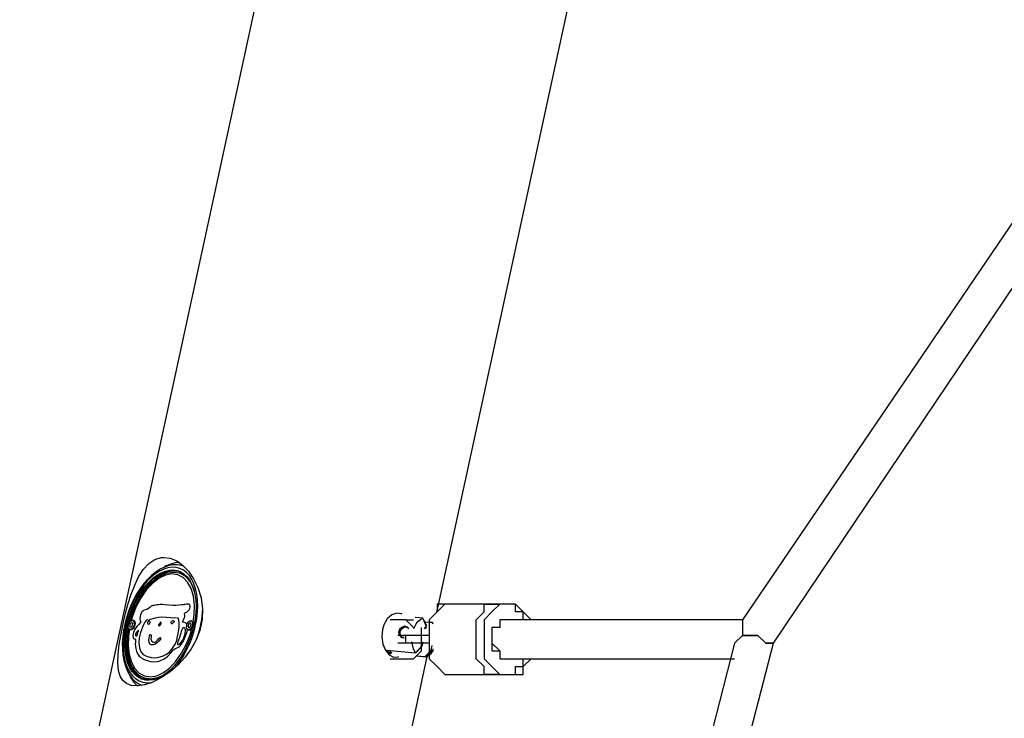
# Model space of a CAD drawing. Units: millimetres. Extents: x 9 to 161, y 28 to 213.
# Drawn here: x 35 to 39, y 188 to 192 of the extents above; entities that cross this region are included whole.
import ezdxf

# ---------------------------------------------------------------- set-up
doc = ezdxf.new("R2010")
doc.units = ezdxf.units.MM
doc.header["$MEASUREMENT"] = 0
doc.layers.add('Ebene 1', color=7, linetype='Continuous', lineweight=0)

msp = doc.modelspace()

# ---------------------------------------------------------------- linework, layer by layer
at = {"layer": 'Ebene 1', "color": 18, "lineweight": 25, "true_color": 0x000000}
for p, q in [((36.7585, 188.945), (38.4162, 196.5915)), ((36.9927, 196.5394), (35.0044, 187.3675)), ((35.6136, 189.1549), (35.6195, 189.1527)), ((35.6168, 189.1538), (35.6139, 189.1549)), ((35.5989, 189.1229), (35.5982, 189.1232)), ((35.3918, 188.9081), (35.3879, 188.9095)), ((35.5908, 188.9193), (35.589, 188.9197)), ((36.6958, 188.9194), (36.6612, 188.9226)), ((36.7114, 188.8824), (36.6958, 188.9194)), ((36.6958, 188.9193), (36.6958, 188.9193)), ((36.7001, 188.91), (36.6983, 188.9139)), ((36.6999, 188.9101), (36.7111, 188.8843)), ((35.3765, 188.8946), (35.374, 188.8833)), ((35.3779, 188.8822), (35.374, 188.8836)), ((35.374, 188.8835), (35.3786, 188.8778)), ((35.3744, 188.8686), (35.3782, 188.8672)), ((35.3836, 188.9002), (35.3765, 188.8945)), ((35.3804, 188.8933), (35.3765, 188.8947)), ((35.3787, 188.8779), (35.3857, 188.8835)), ((35.3882, 188.8946), (35.3836, 188.9002)), ((35.3858, 188.8834), (35.3882, 188.8947)), ((35.4274, 188.9008), (35.4242, 188.9019)), ((35.6142, 188.9021), (35.6177, 188.901)), ((35.6326, 188.8588), (35.634, 188.869)), ((35.6391, 188.8928), (35.6367, 188.8815)), ((35.6406, 188.8804), (35.6367, 188.8818)), ((35.6367, 188.8817), (35.6413, 188.8761)), ((35.637, 188.8668), (35.6409, 188.8654)), ((35.6462, 188.8984), (35.6392, 188.8927)), ((35.643, 188.8915), (35.6392, 188.893)), ((35.6413, 188.8761), (35.6484, 188.8817)), ((35.6509, 188.8928), (35.6463, 188.8984)), ((35.6484, 188.8816), (35.6509, 188.8929)), ((35.6544, 188.9064), (35.6506, 188.9078)), ((35.6553, 188.8738), (35.6553, 188.8738)), ((35.661, 188.8909), (35.661, 188.8913)), ((36.706, 188.9031), (36.7402, 188.8999)), ((36.7385, 188.8992), (36.7071, 188.902)), ((36.7091, 188.872), (36.7113, 188.8822)), ((36.7114, 188.8824), (36.711, 188.8845)), ((36.7114, 188.8824), (36.7114, 188.8824)), ((36.7414, 188.8925), (36.7386, 188.8992)), ((35.4007, 188.8241), (35.3972, 188.8251)), ((36.662, 188.7633), (36.6927, 188.7961)), ((36.6911, 188.7923), (36.6639, 188.7637)), ((36.6911, 188.7923), (36.6929, 188.7961)), ((36.6927, 188.7961), (36.6962, 188.812)), ((36.6927, 188.7961), (36.6927, 188.7961)), ((36.7053, 188.7464), (36.7325, 188.775)), ((36.7401, 188.7762), (36.709, 188.7434)), ((36.7326, 188.7748), (36.7371, 188.796)), ((36.7326, 188.7748), (36.74, 188.7762)), ((36.7411, 188.7809), (36.74, 188.7763)), ((36.74, 188.7763), (36.74, 188.7763)), ((34.8784, 180.2719), (36.7153, 188.7463)), ((36.5337, 188.7747), (36.6617, 188.7631)), ((36.6639, 188.7638), (36.6618, 188.7631)), ((36.6619, 188.7631), (36.6619, 188.7631)), ((36.7086, 188.7435), (36.6669, 188.7474)), ((36.6691, 188.7497), (36.7054, 188.7465)), ((36.7053, 188.7464), (36.7085, 188.7435)), ((36.7089, 188.7435), (36.7086, 188.7435)), ((36.7363, 188.7647), (36.7427, 188.7745)), ((35.4409, 188.6485), (35.4416, 188.6481))]:
    msp.add_line(p, q, dxfattribs=at)
for points in [[(35.5284, 189.1934), (35.557, 189.1892), (35.5859, 189.1772), (35.6134, 189.1574), (35.6388, 189.131), (35.6624, 189.0968), (35.6815, 189.0576), (35.6956, 189.011), (35.702, 188.9616), (35.7002, 188.9126), (35.69, 188.8639), (35.6737, 188.8212), (35.6519, 188.7807), (35.6243, 188.7429), (35.5929, 188.709), (35.5559, 188.6773), (35.5175, 188.6515), (35.4779, 188.6314), (35.4405, 188.6187), (35.4088, 188.6142), (35.3813, 188.6159), (35.3598, 188.6244), (35.3432, 188.6381), (35.3308, 188.6586), (35.3234, 188.684), (35.3206, 188.7175), (35.322, 188.756), (35.327, 188.8001), (35.3351, 188.848), (35.3446, 188.8946), (35.3559, 188.9415), (35.3679, 188.9853), (35.3809, 189.0273), (35.3968, 189.0685), (35.4141, 189.1052), (35.4356, 189.1391), (35.46, 189.1659), (35.4868, 189.1839), (35.5157, 189.1927), (35.5284, 189.1934)], [(35.6134, 189.1545), (35.606, 189.1569), (35.588, 189.1598), (35.5697, 189.1594), (35.5506, 189.1562), (35.5316, 189.1499), (35.5122, 189.1404), (35.4931, 189.1284), (35.4741, 189.1132), (35.4557, 189.0956), (35.4384, 189.0758), (35.4219, 189.0536), (35.4063, 189.0299), (35.3926, 189.0042), (35.3799, 188.9777), (35.3689, 188.9499), (35.3594, 188.9213), (35.352, 188.8924), (35.3464, 188.8635), (35.3425, 188.8349), (35.3407, 188.8063), (35.3411, 188.7791), (35.3435, 188.7527), (35.3478, 188.728), (35.3545, 188.7047), (35.3629, 188.6832), (35.3732, 188.6641), (35.3855, 188.6476), (35.3993, 188.6338), (35.4148, 188.6229), (35.4271, 188.6168)], [(35.6709, 188.8871), (35.6766, 188.9167), (35.6797, 188.946), (35.6808, 188.9749), (35.6797, 189.0021), (35.6766, 189.0282), (35.6713, 189.0525), (35.6639, 189.0744), (35.6543, 189.0941), (35.6434, 189.1111), (35.6303, 189.1248), (35.6159, 189.1358), (35.6, 189.1435), (35.5831, 189.1478), (35.5651, 189.1488), (35.5464, 189.1464), (35.5273, 189.1407), (35.5083, 189.1315), (35.4892, 189.1192), (35.4702, 189.104), (35.4518, 189.086), (35.4342, 189.0652), (35.418, 189.0423), (35.4024, 189.0172), (35.3887, 188.9908), (35.3763, 188.9626), (35.3661, 188.9336), (35.3576, 188.904), (35.3509, 188.8744), (35.3467, 188.8447), (35.3442, 188.8158), (35.3442, 188.7876), (35.3464, 188.7608), (35.3506, 188.7357), (35.3569, 188.7124), (35.3654, 188.6916), (35.3756, 188.6736), (35.388, 188.6581), (35.4017, 188.6454), (35.4169, 188.6362), (35.4331, 188.6302), (35.4508, 188.6274), (35.4691, 188.6281), (35.4702, 188.6285)], [(35.6636, 188.8871), (35.6562, 188.8578), (35.6466, 188.8285), (35.635, 188.8006), (35.6219, 188.7735), (35.6075, 188.7485), (35.5913, 188.7248), (35.5743, 188.704), (35.5563, 188.6853), (35.5376, 188.6698), (35.5186, 188.657), (35.4995, 188.6479), (35.4808, 188.6419), (35.4625, 188.6394), (35.4449, 188.6405), (35.4279, 188.6451), (35.4124, 188.6529), (35.3983, 188.6641), (35.3856, 188.6782), (35.375, 188.6955), (35.3662, 188.7156), (35.3591, 188.7378), (35.3545, 188.7626), (35.3521, 188.7886), (35.3521, 188.8165), (35.3542, 188.8451), (35.3584, 188.8744), (35.3648, 188.904), (35.3732, 188.9329), (35.3838, 188.9619), (35.3962, 188.9894), (35.4099, 189.0155), (35.4254, 189.0399), (35.442, 189.0621), (35.4597, 189.0818), (35.478, 189.0991), (35.4967, 189.1132), (35.5158, 189.1242), (35.5348, 189.1316), (35.5535, 189.1358), (35.5715, 189.1368), (35.5888, 189.134), (35.605, 189.1277), (35.6198, 189.1181), (35.6332, 189.1054), (35.6449, 189.0896), (35.6548, 189.0709), (35.6625, 189.0497), (35.6682, 189.0261), (35.6717, 189.0007), (35.6731, 188.9739), (35.672, 188.9456), (35.6689, 188.9163), (35.6636, 188.8871)], [(35.667, 189.0323), (35.6632, 189.0475), (35.6554, 189.0687), (35.6455, 189.087), (35.6339, 189.1025), (35.6208, 189.1152), (35.606, 189.1248), (35.5898, 189.1311), (35.5728, 189.1336), (35.5548, 189.1329), (35.5365, 189.1286), (35.5178, 189.1212), (35.4988, 189.1103), (35.4801, 189.0962), (35.4621, 189.0793), (35.4448, 189.0599), (35.4282, 189.0376), (35.413, 189.0136), (35.3993, 188.9879), (35.3869, 188.9604), (35.3767, 188.9321), (35.3682, 188.9032), (35.3619, 188.8739), (35.3576, 188.845), (35.3555, 188.8164), (35.3555, 188.7893), (35.358, 188.7632), (35.3626, 188.7388), (35.3693, 188.7166), (35.3781, 188.6968), (35.3887, 188.6799), (35.4014, 188.6654), (35.4151, 188.6545), (35.4307, 188.6467), (35.4473, 188.6422), (35.4649, 188.6411), (35.4832, 188.6436), (35.5016, 188.6496), (35.5206, 188.6587), (35.5393, 188.6714), (35.5503, 188.6803)], [(35.5975, 189.1285), (35.5957, 189.1289), (35.5788, 189.1317), (35.5608, 189.131), (35.5425, 189.1267), (35.5234, 189.1193), (35.5047, 189.1084), (35.486, 189.0943), (35.468, 189.0773), (35.4504, 189.0579), (35.4342, 189.0357), (35.419, 189.0117), (35.4052, 188.9856), (35.3929, 188.9584), (35.3827, 188.9302), (35.3745, 188.9024)], [(35.5975, 189.1285), (35.5957, 189.1289), (35.5788, 189.1317), (35.5608, 189.131), (35.5425, 189.1267), (35.5234, 189.1193), (35.5047, 189.1084), (35.486, 189.0943), (35.468, 189.0773), (35.4504, 189.0579), (35.4342, 189.0357), (35.419, 189.0117), (35.4052, 188.9856), (35.3929, 188.9584), (35.3827, 188.9302), (35.3745, 188.9024)], [(35.5981, 189.1701), (35.5794, 189.1684), (35.5593, 189.1634), (35.5392, 189.155), (35.5314, 189.1507)], [(35.3782, 188.9063), (35.3846, 188.9296), (35.4022, 188.9751), (35.4248, 189.0171), (35.4505, 189.0541), (35.4791, 189.0848), (35.5094, 189.1074), (35.5398, 189.1218), (35.5698, 189.1271), (35.5976, 189.1232), (35.598, 189.1229)], [(35.6597, 188.9006), (35.665, 188.9352), (35.6657, 188.9786), (35.6611, 189.0185), (35.6509, 189.053), (35.6354, 189.0812), (35.6152, 189.1021), (35.5913, 189.1148), (35.5644, 189.1187), (35.5359, 189.1133), (35.5066, 189.0996), (35.4777, 189.0777), (35.4501, 189.0484), (35.4254, 189.0128), (35.4039, 188.9726), (35.3866, 188.9288), (35.3814, 188.9084)], [(35.5981, 189.123), (35.6224, 189.1103), (35.6432, 189.0885), (35.6594, 189.0588), (35.6644, 189.0422)], [(35.6504, 189.0786), (35.6472, 189.0839), (35.6356, 189.0987), (35.6225, 189.1107), (35.6077, 189.1195), (35.5989, 189.123)], [(35.6315, 188.8885), (35.6305, 188.8931), (35.6259, 188.8984), (35.6199, 188.9005), (35.6178, 188.9016), (35.616, 188.9016), (35.6146, 188.9019), (35.6136, 188.9027), (35.6132, 188.903), (35.6132, 188.9037), (35.6132, 188.9041), (35.6132, 188.9048), (35.6136, 188.9058), (35.616, 188.9122), (35.6203, 188.9192), (35.6217, 188.9221), (35.6224, 188.9252), (35.6227, 188.9291), (35.622, 188.9326), (35.6213, 188.9362), (35.6217, 188.94), (35.6227, 188.9415), (35.6238, 188.9429), (35.6263, 188.9446), (35.6319, 188.9464), (35.6368, 188.951), (35.6418, 188.9566), (35.6446, 188.963), (35.6464, 188.9697), (35.6464, 188.9739), (35.6449, 188.9774), (35.6435, 188.9803), (35.6428, 188.981), (35.6421, 188.982), (35.6418, 188.9827), (35.6414, 188.9827), (35.6298, 188.9817), (35.6248, 188.981), (35.6227, 188.9806), (35.6217, 188.9806), (35.621, 188.9806), (35.6203, 188.9803), (35.6199, 188.9799), (35.6195, 188.9799), (35.6072, 188.9789), (35.5949, 188.9778), (35.5825, 188.9771), (35.568, 188.9771), (35.5508, 188.9785), (35.5335, 188.9799), (35.5218, 188.9803), (35.5116, 188.9803), (35.5042, 188.9799), (35.4968, 188.9789), (35.4837, 188.9767), (35.4777, 188.9757), (35.4763, 188.9753), (35.4749, 188.975), (35.4735, 188.9746), (35.4714, 188.9736), (35.4693, 188.9714), (35.4679, 188.97), (35.4647, 188.9672), (35.459, 188.9623), (35.4509, 188.9584), (35.4435, 188.9563), (35.4361, 188.9535), (35.4326, 188.9506), (35.4294, 188.9471), (35.4262, 188.9415), (35.4227, 188.9337), (35.4206, 188.9252), (35.4202, 188.9171), (35.422, 188.9094), (35.4241, 188.9019)], [(35.7018, 188.9635), (35.7007, 188.9445), (35.6972, 188.9137), (35.6915, 188.8831)], [(35.3857, 188.9098), (35.3903, 188.908), (35.3935, 188.9038), (35.3945, 188.8967), (35.3938, 188.889), (35.391, 188.8809), (35.3867, 188.8741), (35.3818, 188.8699), (35.3765, 188.8682), (35.3719, 188.8699), (35.3691, 188.8745), (35.3677, 188.8812), (35.3684, 188.889), (35.3712, 188.8971), (35.3755, 188.9038), (35.3804, 188.9084), (35.3857, 188.9098)], [(35.3918, 188.9081), (35.3939, 188.9067), (35.3971, 188.9025), (35.3985, 188.8954), (35.3978, 188.8877), (35.395, 188.8795), (35.3907, 188.8728), (35.3858, 188.8686), (35.3805, 188.8668), (35.3784, 188.8672)], [(35.4565, 188.9118), (35.4555, 188.9118), (35.4498, 188.91), (35.4428, 188.9012), (35.4371, 188.8899), (35.4318, 188.8786), (35.4227, 188.855), (35.417, 188.8306), (35.4153, 188.8067), (35.4177, 188.7851), (35.4244, 188.7679), (35.435, 188.7559), (35.4523, 188.747), (35.4537, 188.7467)], [(35.4558, 188.7462), (35.4709, 188.7423), (35.4907, 188.7409), (35.5058, 188.7434), (35.5217, 188.7487), (35.5376, 188.7554), (35.5531, 188.7663), (35.5676, 188.7836), (35.5803, 188.8041), (35.5863, 188.8196), (35.5902, 188.8362), (35.5933, 188.8524), (35.5969, 188.8768), (35.5976, 188.9), (35.5962, 188.911), (35.5923, 188.9191), (35.5888, 188.9198)], [(35.5191, 188.924), (35.5039, 188.9225), (35.4884, 188.9194), (35.4729, 188.9151), (35.4669, 188.9126), (35.4609, 188.9109), (35.4584, 188.9116)], [(35.5854, 188.9207), (35.5854, 188.9207), (35.5777, 188.9196), (35.5579, 188.9203), (35.5389, 188.9228), (35.5191, 188.9239)], [(35.5613, 188.9027), (35.5627, 188.9048), (35.5645, 188.9062), (35.5677, 188.9076), (35.5708, 188.9083), (35.5733, 188.9065), (35.5737, 188.9055), (35.574, 188.9041), (35.5737, 188.9034), (35.5733, 188.9023), (35.5729, 188.9016), (35.5698, 188.8977), (35.5666, 188.8949), (35.5652, 188.8945), (35.5634, 188.8945), (35.5613, 188.8967), (35.5606, 188.8981), (35.5606, 188.8995), (35.561, 188.9009), (35.5613, 188.9027)], [(35.6483, 188.908), (35.6529, 188.9062), (35.6561, 188.902), (35.6572, 188.8949), (35.6564, 188.8872), (35.6536, 188.8791), (35.6494, 188.8723), (35.6445, 188.8681), (35.6392, 188.8663), (35.6346, 188.8681), (35.6318, 188.8727), (35.6303, 188.8794), (35.631, 188.8872), (35.6339, 188.8953), (35.6381, 188.902), (35.643, 188.9066), (35.6483, 188.908)], [(36.6019, 188.937), (36.599, 188.9391), (36.5779, 188.9423), (36.5556, 188.9345), (36.5352, 188.9162), (36.5197, 188.8897), (36.513, 188.8682)], [(36.6544, 188.872), (36.6572, 188.8787), (36.665, 188.8932), (36.6741, 188.9052), (36.6847, 188.914), (36.6957, 188.9193)], [(35.3684, 188.8761), (35.3677, 188.8718), (35.3635, 188.8429), (35.3614, 188.8147), (35.3614, 188.7872), (35.3639, 188.761), (35.3684, 188.7367), (35.3751, 188.7148), (35.384, 188.6947), (35.3945, 188.6778), (35.4072, 188.6637), (35.421, 188.6524), (35.4365, 188.6446), (35.4372, 188.6446)], [(35.3684, 188.8761), (35.3677, 188.8718), (35.3635, 188.8429), (35.3614, 188.8147), (35.3614, 188.7872), (35.3639, 188.761), (35.3684, 188.7367), (35.3751, 188.7148), (35.384, 188.6947), (35.3945, 188.6778), (35.4072, 188.6637), (35.421, 188.6524), (35.4365, 188.6446), (35.4372, 188.6446)], [(35.4409, 188.6485), (35.4166, 188.6612), (35.3957, 188.6831), (35.3795, 188.7127), (35.3689, 188.7487), (35.3636, 188.7903), (35.3647, 188.8352), (35.3703, 188.8725)], [(35.3726, 188.8699), (35.368, 188.8385), (35.3669, 188.7951), (35.3715, 188.7553), (35.3821, 188.7207), (35.3976, 188.6921), (35.4174, 188.6713), (35.4414, 188.659), (35.4682, 188.6551), (35.4967, 188.66), (35.526, 188.6737), (35.555, 188.696), (35.5825, 188.7252), (35.6075, 188.7609), (35.629, 188.8011), (35.646, 188.8448), (35.6537, 188.8734)], [(35.4243, 188.9018), (35.42, 188.8965), (35.4154, 188.8913), (35.408, 188.8831), (35.4003, 188.8743), (35.396, 188.8669), (35.3921, 188.8584), (35.3914, 188.8574), (35.3914, 188.857), (35.3914, 188.8567), (35.3893, 188.8482), (35.3883, 188.8398), (35.3893, 188.832), (35.3918, 188.8274), (35.3964, 188.8256), (35.3985, 188.8245), (35.4003, 188.8225), (35.4006, 188.8179), (35.3999, 188.8122), (35.3996, 188.808), (35.3992, 188.8038), (35.4017, 188.7822), (35.4066, 188.765), (35.4087, 188.7604), (35.4112, 188.7565), (35.4137, 188.7526), (35.4175, 188.7477), (35.4207, 188.7445), (35.4239, 188.742), (35.4274, 188.7399), (35.431, 188.7378), (35.4345, 188.7357), (35.438, 188.7335), (35.4387, 188.7332), (35.4391, 188.7329), (35.4482, 188.73), (35.4571, 188.7272), (35.468, 188.724), (35.4828, 188.723), (35.4987, 188.7244), (35.5103, 188.7269), (35.5297, 188.7357), (35.5442, 188.7459), (35.5604, 188.7643), (35.5707, 188.7763), (35.5777, 188.7815), (35.5841, 188.7837), (35.5908, 188.7872), (35.5971, 188.7907), (35.6013, 188.7946), (35.6066, 188.8013), (35.6116, 188.8091), (35.6162, 188.8175), (35.6253, 188.8376), (35.6327, 188.8588)], [(35.4137, 188.8658), (35.4056, 188.8573), (35.4017, 188.8524), (35.4006, 188.8492), (35.3999, 188.846), (35.4003, 188.8422), (35.401, 188.8407), (35.402, 188.8397), (35.4045, 188.8394), (35.4063, 188.8394), (35.4066, 188.8397), (35.407, 188.84), (35.4073, 188.8407), (35.4084, 188.8436), (35.4087, 188.8457), (35.4098, 188.8496), (35.414, 188.8626), (35.4144, 188.8644), (35.4144, 188.8658), (35.414, 188.8658), (35.4137, 188.8658)], [(35.4137, 188.8658), (35.4056, 188.8573), (35.4017, 188.8524), (35.4007, 188.8492), (35.4, 188.846), (35.4003, 188.8422), (35.401, 188.8407), (35.4021, 188.8397), (35.4046, 188.8393), (35.4063, 188.8393), (35.4067, 188.8397), (35.407, 188.84), (35.4074, 188.8407), (35.4084, 188.8436), (35.4088, 188.8457), (35.4099, 188.8496), (35.4141, 188.8626), (35.4144, 188.8644), (35.4144, 188.8658), (35.4141, 188.8658), (35.4137, 188.8658)], [(35.4612, 188.9059), (35.4591, 188.9055), (35.457, 188.9042), (35.4555, 188.9024), (35.4545, 188.9003), (35.4541, 188.8985), (35.4541, 188.8968), (35.4548, 188.8957), (35.4555, 188.895), (35.4591, 188.8922), (35.4608, 188.8922), (35.4629, 188.8936), (35.4647, 188.8964), (35.4658, 188.8996), (35.4661, 188.9013), (35.4658, 188.9028), (35.4647, 188.9045), (35.4612, 188.9059)], [(35.4598, 188.8921), (35.4609, 188.8921), (35.463, 188.8938), (35.4648, 188.8963), (35.4658, 188.8995), (35.4662, 188.9012), (35.4658, 188.9026), (35.4648, 188.9044), (35.4637, 188.9047)], [(35.5116, 188.8996), (35.5081, 188.8943), (35.506, 188.8926), (35.5053, 188.8912), (35.5046, 188.8894), (35.5046, 188.8873), (35.5053, 188.8859), (35.5067, 188.8852), (35.5088, 188.8852), (35.5116, 188.8876), (35.5141, 188.8915), (35.5155, 188.8961), (35.5155, 188.8982), (35.5152, 188.9003), (35.5145, 188.901), (35.5137, 188.901), (35.5127, 188.9007), (35.5116, 188.8996)], [(35.5057, 188.8857), (35.5068, 188.885), (35.5089, 188.8853), (35.5117, 188.8878), (35.5142, 188.8917), (35.5156, 188.8963), (35.5156, 188.8984), (35.5152, 188.9002), (35.5145, 188.9009), (35.5138, 188.9012), (35.5128, 188.9005), (35.5117, 188.8994)], [(35.5721, 188.9075), (35.5732, 188.9067), (35.5739, 188.9053), (35.5739, 188.9043), (35.5739, 188.9032), (35.5735, 188.9022), (35.5728, 188.9015), (35.5697, 188.8976), (35.5665, 188.8951), (35.5651, 188.8944), (35.5647, 188.8944)], [(35.5788, 188.6968), (35.582, 188.7003), (35.5989, 188.7221), (35.6148, 188.7461), (35.6292, 188.7719), (35.6423, 188.7994), (35.6539, 188.828), (35.6635, 188.8573), (35.6709, 188.8869)], [(35.6157, 188.876), (35.6128, 188.8735), (35.6104, 188.87), (35.6061, 188.8611), (35.604, 188.852), (35.6019, 188.8432), (35.598, 188.8315), (35.5938, 188.8199), (35.5899, 188.8082), (35.5892, 188.8047), (35.5889, 188.8033), (35.5889, 188.8019), (35.5892, 188.8012), (35.5896, 188.8008), (35.591, 188.8005), (35.5938, 188.8008), (35.5994, 188.8033), (35.6068, 188.8107), (35.6132, 188.8206), (35.6188, 188.8312), (35.6245, 188.8488), (35.6255, 188.8661), (35.6245, 188.871), (35.6224, 188.8742), (35.6192, 188.8763), (35.6157, 188.876)], [(35.6544, 188.9064), (35.6566, 188.9049), (35.6597, 188.9007), (35.6611, 188.8937), (35.6604, 188.8859), (35.6576, 188.8778), (35.6534, 188.8711), (35.6484, 188.8668), (35.6431, 188.8651), (35.641, 188.8654)], [(35.6914, 188.8831), (35.6837, 188.8524), (35.6738, 188.8217), (35.6724, 188.8182)], [(36.513, 188.8681), (36.5101, 188.835), (36.5151, 188.8025), (36.5267, 188.7746), (36.544, 188.7541), (36.5634, 188.7439), (36.5835, 188.745), (36.5867, 188.7471)], [(36.6322, 188.872), (36.6311, 188.8741), (36.6258, 188.8794), (36.6184, 188.8818), (36.6096, 188.8811), (36.6001, 188.8773), (36.592, 188.8706), (36.5881, 188.8639), (36.586, 188.8561), (36.5867, 188.8491), (36.5895, 188.8423), (36.5944, 188.8364), (36.6015, 188.8321), (36.61, 188.8311), (36.611, 188.8311)], [(36.6106, 188.8319), (36.6082, 188.8319), (36.6011, 188.8343), (36.5958, 188.8404), (36.5934, 188.8485), (36.5937, 188.8576), (36.5972, 188.8668), (36.6032, 188.8742), (36.6106, 188.8792), (36.6184, 188.8802), (36.6255, 188.8777), (36.6308, 188.8717)], [(36.7114, 188.8824), (36.7043, 188.8753), (36.7018, 188.8718)], [(35.4813, 188.8115), (35.4852, 188.8108), (35.4923, 188.8132), (35.4993, 188.8203), (35.506, 188.827), (35.5096, 188.8309), (35.5113, 188.8319), (35.5124, 188.8323), (35.5131, 188.8316), (35.5134, 188.8305), (35.5134, 188.8284), (35.5131, 188.8266), (35.5124, 188.8245), (35.5092, 188.8196), (35.5053, 188.815), (35.4993, 188.809), (35.4894, 188.8023), (35.4799, 188.7984), (35.4707, 188.7984), (35.4651, 188.8023), (35.4616, 188.81), (35.4605, 188.8199), (35.4612, 188.8312), (35.4633, 188.8397), (35.4655, 188.8439), (35.4665, 188.8453), (35.4679, 188.8457), (35.4693, 188.845), (35.4704, 188.8429), (35.4704, 188.8358)], [(35.4814, 188.8115), (35.4853, 188.8108), (35.4924, 188.8132), (35.4994, 188.8203), (35.5061, 188.827), (35.5097, 188.8309), (35.5114, 188.8319), (35.5125, 188.8323), (35.5132, 188.8316), (35.5135, 188.8305), (35.5135, 188.8284), (35.5132, 188.8266), (35.5125, 188.8245), (35.5093, 188.8196), (35.5054, 188.815), (35.4994, 188.809), (35.4895, 188.8023), (35.48, 188.7984), (35.4709, 188.7984), (35.4652, 188.8023), (35.4617, 188.81), (35.4606, 188.8199), (35.4613, 188.8312), (35.4634, 188.8397), (35.4656, 188.8439), (35.4666, 188.8453), (35.468, 188.8457), (35.4694, 188.845), (35.4705, 188.8429), (35.4705, 188.8358)], [(35.4704, 188.8358), (35.47, 188.8249), (35.4725, 188.8164), (35.4781, 188.8122), (35.4795, 188.8118)], [(35.4704, 188.8358), (35.4701, 188.8248), (35.4725, 188.8167), (35.4782, 188.8121), (35.4796, 188.8117)], [(35.5892, 188.8015), (35.5892, 188.8012), (35.5895, 188.8008), (35.5909, 188.8005)], [(36.662, 188.7633), (36.6549, 188.7763), (36.6496, 188.7918), (36.6468, 188.8088), (36.6464, 188.812)], [(36.6889, 188.812), (36.6896, 188.8074), (36.6927, 188.7961)], [(36.5523, 188.7574), (36.5492, 188.7592), (36.5435, 188.7634), (36.5386, 188.7687), (36.5336, 188.7747)], [(36.543, 188.7739), (36.5451, 188.7714), (36.5497, 188.7668), (36.555, 188.7633), (36.556, 188.7626)], [(36.7363, 188.7647), (36.7332, 188.7608), (36.73, 188.7572), (36.7268, 188.7541), (36.7233, 188.7513), (36.7198, 188.7488), (36.7162, 188.7467), (36.7127, 188.7449), (36.7088, 188.7435)], [(35.3711, 188.6653), (35.3792, 188.6497), (35.3912, 188.6321), (35.405, 188.6173), (35.4099, 188.6131)], [(35.526, 188.6624), (35.4989, 188.6497), (35.4692, 188.6444), (35.4414, 188.6483), (35.441, 188.6486)], [(35.4417, 188.6482), (35.4572, 188.6447), (35.4745, 188.6443), (35.4925, 188.6472), (35.5094, 188.6528)]]:
    msp.add_lwpolyline(points, dxfattribs=at)
for points in [[(43.0742, 196.1797), (43.0742, 196.1797), (38.1353, 188.9125), (38.1353, 188.9125)], [(38.2764, 188.8067), (38.2764, 188.8067), (39.5817, 190.7469), (39.5817, 190.7469)], [(37.0417, 188.9831), (37.0417, 188.9831), (36.8653, 188.9831), (36.8653, 188.9831)], [(36.5831, 188.9125), (36.5831, 188.9125), (36.5478, 188.9125), (36.5478, 188.9125)], [(36.6183, 188.9125), (36.6183, 188.9125), (36.5831, 188.9125), (36.5831, 188.9125)], [(36.5831, 188.9125), (36.5831, 188.9125), (36.5831, 188.9125), (36.5831, 188.9125)], [(36.6536, 188.8772), (36.6536, 188.8772), (36.6183, 188.9125), (36.6183, 188.9125)], [(36.6183, 188.9125), (36.6183, 188.9125), (36.6536, 188.9125), (36.6536, 188.9125)], [(36.6183, 188.9125), (36.6183, 188.9125), (36.6183, 188.9125), (36.6183, 188.9125)], [(36.6536, 188.9125), (36.6536, 188.9125), (36.6536, 188.9125), (36.6536, 188.9125)], [(38.1353, 188.9125), (38.1353, 188.9125), (37.0769, 188.9125), (37.0769, 188.9125)], [(36.6536, 188.8772), (36.6536, 188.8772), (36.6536, 188.8772), (36.6536, 188.8772)], [(36.6536, 188.8772), (36.6536, 188.8772), (36.6536, 188.8772), (36.6536, 188.8772)], [(36.6536, 188.8772), (36.6536, 188.8772), (36.6536, 188.8772), (36.6536, 188.8772)], [(36.6889, 188.8772), (36.6889, 188.8772), (36.6889, 188.8772), (36.6889, 188.8772)], [(36.6889, 188.8772), (36.6889, 188.8772), (36.6889, 188.8772), (36.6889, 188.8772)], [(36.6889, 188.8419), (36.6889, 188.8419), (36.6889, 188.8772), (36.6889, 188.8772)], [(36.6183, 188.8419), (36.6183, 188.8419), (36.5831, 188.8419), (36.5831, 188.8419)], [(36.6183, 188.8067), (36.6183, 188.8067), (36.6183, 188.8419), (36.6183, 188.8419)], [(36.6536, 188.8419), (36.6536, 188.8419), (36.6183, 188.8419), (36.6183, 188.8419)], [(36.6889, 188.8419), (36.6889, 188.8419), (36.6536, 188.8419), (36.6536, 188.8419)], [(36.6889, 188.8067), (36.6889, 188.8067), (36.6889, 188.8419), (36.6889, 188.8419)], [(36.7242, 188.8419), (36.7242, 188.8419), (36.6889, 188.8419), (36.6889, 188.8419)], [(38.1353, 188.8419), (38.1353, 188.8419), (38.1353, 188.8419), (38.1353, 188.8419)], [(38.1, 188.8067), (38.1, 188.8067), (35.7364, 179.5639), (35.7364, 179.5639)], [(36.6183, 188.8067), (36.6183, 188.8067), (36.5831, 188.8067), (36.5831, 188.8067)], [(36.6536, 188.8067), (36.6536, 188.8067), (36.6183, 188.8067), (36.6183, 188.8067)], [(36.6889, 188.8067), (36.6889, 188.8067), (36.6536, 188.8067), (36.6536, 188.8067)], [(36.7242, 188.8067), (36.7242, 188.8067), (36.6889, 188.8067), (36.6889, 188.8067)], [(36.6889, 188.7714), (36.6889, 188.7714), (36.6889, 188.8067), (36.6889, 188.8067)], [(37.7825, 186.9017), (37.7825, 186.9017), (38.2764, 188.8067), (38.2764, 188.8067)], [(36.5125, 188.7361), (36.5125, 188.7361), (36.5125, 188.7361), (36.5125, 188.7361)], [(36.5478, 188.7361), (36.5478, 188.7361), (36.6183, 188.7361), (36.6183, 188.7361)], [(36.6183, 188.7361), (36.6183, 188.7361), (36.6536, 188.7361), (36.6536, 188.7361)], [(36.6183, 188.7361), (36.6183, 188.7361), (36.6183, 188.7361), (36.6183, 188.7361)], [(36.6183, 188.7361), (36.6183, 188.7361), (36.6183, 188.7361), (36.6183, 188.7361)], [(36.6536, 188.7361), (36.6536, 188.7361), (36.6889, 188.7714), (36.6889, 188.7714)], [(36.6536, 188.7361), (36.6536, 188.7361), (36.6536, 188.7361), (36.6536, 188.7361)], [(36.6889, 188.7714), (36.6889, 188.7714), (36.6889, 188.7714), (36.6889, 188.7714)], [(37.0769, 188.7361), (37.0769, 188.7361), (38.1, 188.7361), (38.1, 188.7361)], [(36.8653, 188.6656), (36.8653, 188.6656), (37.0417, 188.6656), (37.0417, 188.6656)]]:
    msp.add_open_spline(points, degree=3, dxfattribs=at)
for points, knots in [([(36.8653, 188.9831), (36.8653, 188.9831), (36.83, 188.9831), (36.83, 188.9831), (36.83, 188.9831), (36.7947, 188.9831), (36.7947, 188.9831), (36.7947, 188.9831), (36.7594, 188.9831), (36.7594, 188.9831), (36.7594, 188.9831), (36.7594, 188.9478), (36.7594, 188.9478), (36.7594, 188.9478), (36.7242, 188.9125), (36.7242, 188.9125), (36.7242, 188.9125), (36.7242, 188.8772), (36.7242, 188.8772), (36.7242, 188.8772), (36.7242, 188.8419), (36.7242, 188.8419), (36.7242, 188.8419), (36.7242, 188.8067), (36.7242, 188.8067), (36.7242, 188.8067), (36.7242, 188.7714), (36.7242, 188.7714), (36.7242, 188.7714), (36.7242, 188.7361), (36.7242, 188.7361), (36.7242, 188.7361), (36.7594, 188.7008), (36.7594, 188.7008), (36.7594, 188.7008), (36.7947, 188.6656), (36.7947, 188.6656), (36.7947, 188.6656), (36.83, 188.6656), (36.83, 188.6656), (36.83, 188.6656), (36.8653, 188.6656), (36.8653, 188.6656)], [0, 0, 0, 0, 1, 1, 1, 2, 2, 2, 3, 3, 3, 4, 4, 4, 5, 5, 5, 6, 6, 6, 7, 7, 7, 8, 8, 8, 9, 9, 9, 10, 10, 10, 11, 11, 11, 12, 12, 12, 13, 13, 13, 14, 14, 14, 14]), ([(36.8653, 188.9831), (36.8653, 188.9831), (36.83, 188.9831), (36.83, 188.9831), (36.83, 188.9831), (36.7947, 188.9831), (36.7947, 188.9831), (36.7947, 188.9831), (36.7594, 188.9478), (36.7594, 188.9478), (36.7594, 188.9478), (36.7242, 188.9125), (36.7242, 188.9125), (36.7242, 188.9125), (36.7242, 188.8772), (36.7242, 188.8772), (36.7242, 188.8772), (36.7242, 188.8419), (36.7242, 188.8419), (36.7242, 188.8419), (36.7242, 188.8067), (36.7242, 188.8067), (36.7242, 188.8067), (36.7242, 188.7714), (36.7242, 188.7714), (36.7242, 188.7714), (36.7242, 188.7361), (36.7242, 188.7361), (36.7242, 188.7361), (36.7594, 188.7008), (36.7594, 188.7008), (36.7594, 188.7008), (36.7947, 188.6656), (36.7947, 188.6656), (36.7947, 188.6656), (36.83, 188.6656), (36.83, 188.6656), (36.83, 188.6656), (36.8653, 188.6656), (36.8653, 188.6656)], [0, 0, 0, 0, 1, 1, 1, 2, 2, 2, 3, 3, 3, 4, 4, 4, 5, 5, 5, 6, 6, 6, 7, 7, 7, 8, 8, 8, 9, 9, 9, 10, 10, 10, 11, 11, 11, 12, 12, 12, 13, 13, 13, 13]), ([(37.0417, 188.6656), (37.0417, 188.6656), (37.0417, 188.6656), (37.0417, 188.6656), (37.0417, 188.6656), (37.0064, 188.6656), (37.0064, 188.6656), (37.0064, 188.6656), (36.9711, 188.6656), (36.9711, 188.6656), (36.9711, 188.6656), (36.9711, 188.7008), (36.9711, 188.7008), (36.9711, 188.7008), (36.9358, 188.7361), (36.9358, 188.7361), (36.9358, 188.7361), (36.9358, 188.7714), (36.9358, 188.7714), (36.9358, 188.7714), (36.9358, 188.8067), (36.9358, 188.8067), (36.9358, 188.8067), (36.9358, 188.8419), (36.9358, 188.8419), (36.9358, 188.8419), (36.9358, 188.8772), (36.9358, 188.8772), (36.9358, 188.8772), (36.9358, 188.9125), (36.9358, 188.9125), (36.9358, 188.9125), (36.9711, 188.9478), (36.9711, 188.9478), (36.9711, 188.9478), (36.9711, 188.9831), (36.9711, 188.9831), (36.9711, 188.9831), (37.0064, 188.9831), (37.0064, 188.9831), (37.0064, 188.9831), (37.0417, 188.9831), (37.0417, 188.9831)], [0, 0, 0, 0, 1, 1, 1, 2, 2, 2, 3, 3, 3, 4, 4, 4, 5, 5, 5, 6, 6, 6, 7, 7, 7, 8, 8, 8, 9, 9, 9, 10, 10, 10, 11, 11, 11, 12, 12, 12, 13, 13, 13, 14, 14, 14, 14]), ([(37.0769, 188.9831), (37.0769, 188.9831), (37.0417, 188.9831), (37.0417, 188.9831), (37.0417, 188.9831), (37.0064, 188.9478), (37.0064, 188.9478), (37.0064, 188.9478), (36.9711, 188.9125), (36.9711, 188.9125), (36.9711, 188.9125), (36.9711, 188.8772), (36.9711, 188.8772), (36.9711, 188.8772), (36.9711, 188.8419), (36.9711, 188.8419), (36.9711, 188.8419), (36.9711, 188.8067), (36.9711, 188.8067), (36.9711, 188.8067), (36.9711, 188.7714), (36.9711, 188.7714), (36.9711, 188.7714), (36.9711, 188.7361), (36.9711, 188.7361), (36.9711, 188.7361), (37.0064, 188.7008), (37.0064, 188.7008), (37.0064, 188.7008), (37.0417, 188.6656), (37.0417, 188.6656), (37.0417, 188.6656), (37.0769, 188.6656), (37.0769, 188.6656), (37.0769, 188.6656), (37.1122, 188.6656), (37.1122, 188.6656), (37.1122, 188.6656), (37.1122, 188.7008), (37.1122, 188.7008), (37.1122, 188.7008), (37.1475, 188.7008), (37.1475, 188.7008), (37.1475, 188.7008), (37.1475, 188.7361), (37.1475, 188.7361), (37.1475, 188.7361), (37.1828, 188.7361), (37.1828, 188.7361)], [0, 0, 0, 0, 1, 1, 1, 2, 2, 2, 3, 3, 3, 4, 4, 4, 5, 5, 5, 6, 6, 6, 7, 7, 7, 8, 8, 8, 9, 9, 9, 10, 10, 10, 11, 11, 11, 12, 12, 12, 13, 13, 13, 14, 14, 14, 15, 15, 15, 16, 16, 16, 16]), ([(37.1828, 188.9125), (37.1828, 188.9125), (37.1828, 188.9125), (37.1828, 188.9125), (37.1828, 188.9125), (37.1475, 188.9478), (37.1475, 188.9478), (37.1475, 188.9478), (37.1122, 188.9831), (37.1122, 188.9831), (37.1122, 188.9831), (37.0769, 188.9831), (37.0769, 188.9831), (37.0769, 188.9831), (37.0417, 188.9831), (37.0417, 188.9831)], [0, 0, 0, 0, 1, 1, 1, 2, 2, 2, 3, 3, 3, 4, 4, 4, 5, 5, 5, 5]), ([(37.1828, 188.9125), (37.1828, 188.9125), (37.1475, 188.9125), (37.1475, 188.9125), (37.1475, 188.9125), (37.1475, 188.9478), (37.1475, 188.9478), (37.1475, 188.9478), (37.1122, 188.9478), (37.1122, 188.9478), (37.1122, 188.9478), (37.1122, 188.9831), (37.1122, 188.9831), (37.1122, 188.9831), (37.0769, 188.9831), (37.0769, 188.9831)], [0, 0, 0, 0, 1, 1, 1, 2, 2, 2, 3, 3, 3, 4, 4, 4, 5, 5, 5, 5]), ([(37.0769, 188.9125), (37.0769, 188.9125), (37.0769, 188.9125), (37.0769, 188.9125), (37.0769, 188.9125), (37.0417, 188.9125), (37.0417, 188.9125), (37.0417, 188.9125), (37.0417, 188.8772), (37.0417, 188.8772), (37.0417, 188.8772), (37.0064, 188.8772), (37.0064, 188.8772), (37.0064, 188.8772), (37.0064, 188.8419), (37.0064, 188.8419), (37.0064, 188.8419), (37.0064, 188.8067), (37.0064, 188.8067), (37.0064, 188.8067), (37.0417, 188.7714), (37.0417, 188.7714), (37.0417, 188.7714), (37.0417, 188.7361), (37.0417, 188.7361), (37.0417, 188.7361), (37.0769, 188.7361), (37.0769, 188.7361)], [0, 0, 0, 0, 1, 1, 1, 2, 2, 2, 3, 3, 3, 4, 4, 4, 5, 5, 5, 6, 6, 6, 7, 7, 7, 8, 8, 8, 9, 9, 9, 9]), ([(37.0769, 188.9125), (37.0769, 188.9125), (37.0417, 188.9125), (37.0417, 188.9125), (37.0417, 188.9125), (37.0417, 188.8772), (37.0417, 188.8772), (37.0417, 188.8772), (37.0064, 188.8772), (37.0064, 188.8772), (37.0064, 188.8772), (37.0064, 188.8419), (37.0064, 188.8419), (37.0064, 188.8419), (37.0064, 188.8067), (37.0064, 188.8067), (37.0064, 188.8067), (37.0064, 188.7714), (37.0064, 188.7714), (37.0064, 188.7714), (37.0417, 188.7714), (37.0417, 188.7714), (37.0417, 188.7714), (37.0417, 188.7361), (37.0417, 188.7361), (37.0417, 188.7361), (37.0769, 188.7361), (37.0769, 188.7361)], [0, 0, 0, 0, 1, 1, 1, 2, 2, 2, 3, 3, 3, 4, 4, 4, 5, 5, 5, 6, 6, 6, 7, 7, 7, 8, 8, 8, 9, 9, 9, 9]), ([(38.1353, 188.9125), (38.1353, 188.9125), (38.1353, 188.9125), (38.1353, 188.9125), (38.1353, 188.9125), (38.1353, 188.8772), (38.1353, 188.8772)], [0, 0, 0, 0, 1, 1, 1, 2, 2, 2, 2]), ([(38.1353, 188.8772), (38.1353, 188.8772), (38.1353, 188.8772), (38.1353, 188.8772), (38.1353, 188.8772), (38.1353, 188.8419), (38.1353, 188.8419)], [0, 0, 0, 0, 1, 1, 1, 2, 2, 2, 2]), ([(38.1353, 188.8419), (38.1353, 188.8419), (38.1353, 188.8419), (38.1353, 188.8419), (38.1353, 188.8419), (38.1, 188.8067), (38.1, 188.8067)], [0, 0, 0, 0, 1, 1, 1, 2, 2, 2, 2]), ([(38.2764, 188.8067), (38.2764, 188.8067), (38.2764, 188.8067), (38.2764, 188.8067), (38.2764, 188.8067), (38.2411, 188.8067), (38.2411, 188.8067), (38.2411, 188.8067), (38.2058, 188.8419), (38.2058, 188.8419), (38.2058, 188.8419), (38.1706, 188.8419), (38.1706, 188.8419), (38.1706, 188.8419), (38.1353, 188.8419), (38.1353, 188.8419)], [0, 0, 0, 0, 1, 1, 1, 2, 2, 2, 3, 3, 3, 4, 4, 4, 5, 5, 5, 5]), ([(38.1353, 188.8419), (38.1353, 188.8419), (38.1353, 188.8419), (38.1353, 188.8419), (38.1353, 188.8419), (38.1706, 188.8419), (38.1706, 188.8419), (38.1706, 188.8419), (38.2058, 188.8419), (38.2058, 188.8419), (38.2058, 188.8419), (38.2411, 188.8067), (38.2411, 188.8067), (38.2411, 188.8067), (38.2764, 188.8067), (38.2764, 188.8067)], [0, 0, 0, 0, 1, 1, 1, 2, 2, 2, 3, 3, 3, 4, 4, 4, 5, 5, 5, 5]), ([(37.0417, 188.6656), (37.0417, 188.6656), (37.0769, 188.6656), (37.0769, 188.6656), (37.0769, 188.6656), (37.1122, 188.6656), (37.1122, 188.6656), (37.1122, 188.6656), (37.1475, 188.6656), (37.1475, 188.6656), (37.1475, 188.6656), (37.1475, 188.7008), (37.1475, 188.7008), (37.1475, 188.7008), (37.1828, 188.7361), (37.1828, 188.7361)], [0, 0, 0, 0, 1, 1, 1, 2, 2, 2, 3, 3, 3, 4, 4, 4, 5, 5, 5, 5])]:
    msp.add_open_spline(points, degree=3, knots=knots, dxfattribs=at)

doc.saveas('drawing.dxf')
